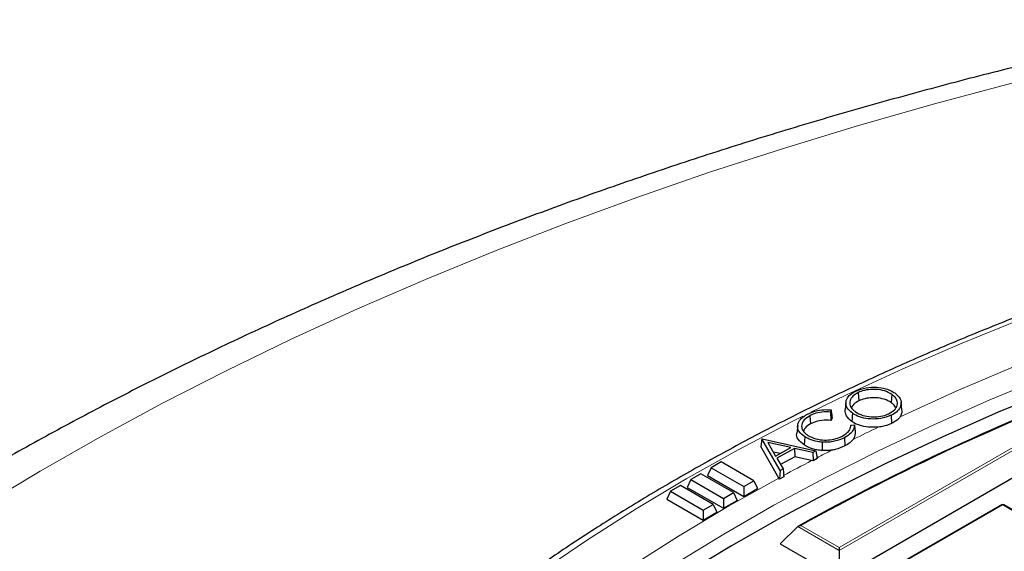
# Model space of a CAD drawing. Units: millimetres. Extents: x 0 to 420, y 0 to 297.
# Drawn here: x 256 to 278, y 224 to 236 of the extents above; entities that cross this region are included whole.
import ezdxf

# ---------------------------------------------------------------- set-up
doc = ezdxf.new("R2010")
doc.units = ezdxf.units.MM

msp = doc.modelspace()

# ---------------------------------------------------------------- linework, layer by layer
at = {"color": 8, "linetype": 'Continuous', "lineweight": 18}
for p, q in [((274.4955, 223.9072), (280.7076, 227.4933)), ((280.7776, 227.47), (274.4955, 223.8434)), ((278.1321, 224.8555), (275.7315, 223.4696)), ((280.5327, 223.4696), (278.1321, 224.8555)), ((274.4955, 223.8434), (273.5709, 224.3772)), ((273.6414, 224.4003), (274.4955, 223.9072))]:
    msp.add_line(p, q, dxfattribs=at)
at = {"color": 7, "linetype": 'Continuous', "lineweight": 25}
for p, q in [((274.9186, 227.3578), (274.9305, 227.1745)), ((275.663, 227.3155), (275.6487, 227.1335)), ((274.3127, 226.971), (274.2977, 226.9241)), ((274.4955, 223.2363), (281.1625, 227.0851)), ((274.6449, 227.1461), (274.6261, 226.9717)), ((275.889, 226.9698), (275.8703, 227.1442)), ((273.8425, 226.8426), (273.8551, 226.6596)), ((274.3346, 226.8046), (274.3128, 226.7369)), ((275.6474, 226.8511), (275.6593, 226.6678)), ((273.5702, 226.6271), (273.5515, 226.4528)), ((274.7504, 226.6344), (274.747, 226.6041)), ((274.7504, 226.6344), (274.8324, 226.6384)), ((272.773, 226.3262), (272.7515, 226.1543)), ((272.773, 226.3262), (272.7769, 226.3283)), ((273.1768, 225.6214), (272.773, 226.3262)), ((272.7769, 226.3283), (273.9709, 226.0581)), ((273.7259, 226.3736), (273.7119, 226.1914)), ((274.6089, 226.353), (274.6215, 226.17)), ((273.152, 225.4552), (272.7515, 226.1543)), ((272.9071, 226.247), (273.0795, 225.9451)), ((273.4194, 226.132), (272.9071, 226.247)), ((273.0795, 225.9451), (273.4194, 226.132)), ((273.4987, 226.1133), (273.1073, 225.8981)), ((273.9075, 226.0232), (273.4987, 226.1133)), ((273.4987, 226.1133), (273.5031, 225.9257)), ((273.1784, 225.9995), (273.0294, 226.0329)), ((273.1073, 225.8981), (273.2437, 225.6582)), ((273.5031, 225.9257), (273.1895, 225.7534)), ((273.8792, 225.8429), (273.5031, 225.9257)), ((273.9709, 226.0581), (273.9075, 226.0232)), ((273.9075, 226.0232), (273.9119, 225.8357)), ((274.0051, 225.887), (273.9119, 225.8357)), ((273.9709, 226.0581), (274.0051, 225.887)), ((271.6476, 225.6858), (271.5664, 225.5108)), ((271.8694, 225.8139), (271.6476, 225.6858)), ((271.6476, 225.6858), (272.3745, 225.2661)), ((272.5963, 225.3942), (271.8694, 225.8139)), ((273.2437, 225.6582), (273.1768, 225.6214)), ((273.2437, 225.6582), (273.2652, 225.4801)), ((273.9119, 225.8357), (273.8792, 225.8429)), ((271.193, 225.4234), (271.1118, 225.2484)), ((271.4148, 225.5514), (271.193, 225.4234)), ((271.193, 225.4234), (271.9199, 225.0037)), ((272.1418, 225.1318), (271.4148, 225.5514)), ((271.5664, 225.5108), (272.3745, 225.0443)), ((273.1683, 225.4268), (273.152, 225.4552)), ((273.1768, 225.6214), (273.1683, 225.4268)), ((273.2652, 225.4801), (273.1683, 225.4268)), ((270.9603, 225.289), (270.7384, 225.161)), ((271.6872, 224.8694), (270.9603, 225.289)), ((271.1118, 225.2484), (271.9199, 224.7819)), ((272.3745, 225.2661), (272.5963, 225.3942)), ((272.3745, 225.2661), (272.3745, 225.0443)), ((272.3745, 225.0443), (272.6775, 225.2192)), ((272.5963, 225.3942), (272.6775, 225.2192)), ((270.7384, 225.161), (270.6572, 224.986)), ((270.6572, 224.986), (271.4653, 224.5195)), ((270.7384, 225.161), (271.4653, 224.7413)), ((271.9199, 225.0037), (272.1418, 225.1318)), ((271.9199, 225.0037), (271.9199, 224.7819)), ((272.1418, 225.1318), (272.223, 224.9568)), ((271.4653, 224.7413), (271.6872, 224.8694)), ((271.6872, 224.8694), (271.7684, 224.6944)), ((271.9199, 224.7819), (272.223, 224.9568)), ((278.1035, 224.8583), (275.7029, 223.4725)), ((280.5612, 223.4725), (278.1607, 224.8583)), ((271.4653, 224.7413), (271.4653, 224.5195)), ((271.4653, 224.5195), (271.7684, 224.6944)), ((273.5709, 224.3772), (273.1837, 223.9936)), ((273.1837, 223.9936), (274.4955, 223.2363)), ((274.4955, 223.9072), (274.4955, 223.8434)), ((274.4955, 223.8434), (274.4955, 223.2363))]:
    msp.add_line(p, q, dxfattribs=at)
at = {"color": 8, "linetype": 'Continuous', "lineweight": 18, "flags": 128}
for points in [[(283.5928, 235.446), (281.8208, 235.0698), (280.0668, 234.6666), (278.3319, 234.2367), (276.6175, 233.7803), (274.9246, 233.2978), (273.2546, 232.7894), (271.6086, 232.2557), (269.9877, 231.6968), (268.3931, 231.1133), (266.8259, 230.5056), (265.2872, 229.874), (263.7782, 229.2191), (262.2998, 228.5412), (260.8532, 227.8409), (259.4393, 227.1187), (258.0591, 226.375), (256.7137, 225.6104), (255.4039, 224.8254)], [(307.2249, 234.0742), (305.6198, 234.0596), (304.0164, 234.016), (302.4161, 233.9433), (300.8205, 233.8416), (299.2313, 233.711), (297.65, 233.5517), (296.0781, 233.3638), (294.5172, 233.1475), (292.9688, 232.903), (291.4345, 232.6305), (289.9158, 232.3303), (288.4142, 232.0028), (286.9312, 231.6481), (285.4681, 231.2668), (284.0266, 230.8591), (282.6079, 230.4255), (281.2135, 229.9664), (279.8448, 229.4822), (278.5032, 228.9734), (277.1898, 228.4406), (275.9061, 227.8842), (274.6534, 227.3048), (273.8593, 226.9177)], [(305.0071, 233.2324), (303.4232, 233.1769), (301.8432, 233.0923), (300.2687, 232.9786), (298.7013, 232.8359), (297.1426, 232.6643), (295.5941, 232.4642), (294.0575, 232.2356), (292.5344, 231.9788), (291.0262, 231.694), (289.5346, 231.3816), (288.0609, 231.0419), (286.6069, 230.6752), (285.1738, 230.2818), (283.7633, 229.8623), (282.3766, 229.4169), (281.0153, 228.9462), (279.6807, 228.4507), (278.3743, 227.9308), (277.0972, 227.3871), (275.8509, 226.8202)], [(279.1249, 227.7225), (277.8461, 227.1933), (276.5972, 226.6409), (275.3794, 226.0657), (274.194, 225.4684), (273.0422, 224.8496), (271.9252, 224.2099), (270.8441, 223.5499)], [(273.6851, 226.8306), (273.4327, 226.703), (272.2454, 226.0793), (271.0926, 225.4344), (269.9755, 224.7689), (268.8952, 224.0835), (267.8526, 223.3789)], [(273.152, 225.4552), (272.0184, 224.8188), (270.9205, 224.1619), (269.8594, 223.4851)]]:
    msp.add_lwpolyline(points, dxfattribs=at)
at = {"color": 7, "linetype": 'Continuous', "lineweight": 25, "flags": 128}
for points in [[(279.3141, 227.4426), (278.033, 226.9169), (276.7815, 226.3678), (275.561, 225.796), (274.3727, 225.202), (273.2178, 224.5865), (272.0975, 223.95), (271.0129, 223.2931)], [(274.7887, 226.8952), (274.7843, 226.8407), (274.78, 226.7861), (274.7742, 226.7134)], [(274.1142, 226.2529), (274.1135, 226.1972), (274.1129, 226.1415), (274.1119, 226.0672)]]:
    msp.add_lwpolyline(points, dxfattribs=at)
at = {"color": 7, "linetype": 'Continuous', "lineweight": 25}
for centre, radius, start, end in [((299.3119, 178.137), 52.9222, 110.78874, 119.10388), ((299.3222, 178.1789), 52.8764, 110.82681, 119.05674), ((278.1321, 224.8088), 0.0571, 60.00269, 119.99731)]:
    msp.add_arc(centre, radius, start, end, dxfattribs=at)
at = {"color": 8, "linetype": 'Continuous', "lineweight": 18}
for centre, radius, start, end in [((298.2567, 179.1251), 52.6957, 115.75272, 116.42871), ((297.4638, 180.7039), 50.9289, 117.01751, 117.43173), ((296.9253, 181.7345), 49.7662, 117.58656, 118.40787), ((278.1153, 224.832), 0.0289, 54.53278, 114.15676), ((278.1488, 224.832), 0.0289, 65.84324, 125.46722)]:
    msp.add_arc(centre, radius, start, end, dxfattribs=at)
at = {"color": 7, "linetype": 'Continuous', "lineweight": 25}
for points, knots in [([(283.0608, 235.6511), (283.0293, 235.6448), (282.4153, 235.5222), (281.228, 235.2665), (279.5063, 234.873), (277.8014, 234.4525), (276.1133, 234.0071), (274.4431, 233.5364), (272.7919, 233.0408), (271.1605, 232.5204), (269.55, 231.9754), (267.9613, 231.4061), (266.3953, 230.8127), (264.853, 230.1955), (263.3354, 229.5546), (261.8433, 228.8904), (260.3777, 228.2031), (258.9395, 227.493), (257.5296, 226.7604), (256.1489, 226.0055), (254.7985, 225.2289), (253.4791, 224.4307), (252.1917, 223.6113), (250.9372, 222.7713), (249.7166, 221.9109), (248.5308, 221.0306), (247.3807, 220.131), (246.2671, 219.2126), (245.191, 218.2759), (244.1532, 217.3215), (243.1546, 216.3501), (242.196, 215.3623), (241.2783, 214.3589), (240.402, 213.3406), (239.5681, 212.3083), (238.777, 211.2628), (238.0295, 210.2049), (237.3259, 209.1356), (236.6669, 208.0557), (236.0528, 206.9662), (235.4839, 205.868), (234.9604, 204.7619), (234.4825, 203.6489), (234.0503, 202.5298), (233.664, 201.4054), (233.3234, 200.2765), (233.0286, 199.1439), (232.7796, 198.0082), (232.5762, 196.8703), (232.4181, 195.7306), (232.3065, 194.59), (232.2375, 193.464), (232.2293, 192.7182), (232.2254, 192.3532)], [0, 0, 0, 0, 0.0010955, 0.0213242, 0.0415602, 0.0618045, 0.0820577, 0.10232, 0.1225919, 0.1428738, 0.1631658, 0.1834683, 0.2037813, 0.2241049, 0.244439, 0.2647833, 0.2851375, 0.305501, 0.3258731, 0.3462527, 0.3666386, 0.3870292, 0.4074226, 0.4278159, 0.4482062, 0.4685901, 0.4889639, 0.5093237, 0.5296647, 0.5499819, 0.5702699, 0.590523, 0.610735, 0.6308999, 0.6510114, 0.6710636, 0.6910505, 0.7109671, 0.7308087, 0.7505715, 0.7702529, 0.7898511, 0.8093659, 0.8287981, 0.8481502, 0.8674256, 0.8866293, 0.9057674, 0.9248471, 0.9438767, 0.9628651, 0.981822, 1, 1, 1, 1]), ([(307.2249, 234.1397), (306.9574, 234.139), (306.1821, 234.1369), (304.8994, 234.1134), (303.3783, 234.0608), (301.8606, 233.9817), (300.3475, 233.8768), (298.8405, 233.746), (297.3408, 233.5894), (295.8498, 233.4071), (294.3687, 233.1993), (292.8988, 232.9663), (291.4414, 232.7081), (289.9978, 232.425), (288.5693, 232.1172), (287.1571, 231.7851), (285.7624, 231.4289), (284.3865, 231.0488), (283.0305, 230.6453), (281.6957, 230.2187), (280.3832, 229.7692), (279.0941, 229.2974), (277.8297, 228.8036), (276.5909, 228.2882), (275.3789, 227.7517), (274.1948, 227.1945), (273.0396, 226.6171), (271.9143, 226.0201), (270.8199, 225.4038), (269.7573, 224.7688), (268.7276, 224.1157), (267.7316, 223.445), (266.7702, 222.7573), (265.8444, 222.0532), (264.9548, 221.3333), (264.1023, 220.5983), (263.2878, 219.8487), (262.5118, 219.0853), (261.7752, 218.3086), (261.0786, 217.5194), (260.4227, 216.7185), (259.8079, 215.9065), (259.235, 215.0841), (258.7045, 214.2522), (258.2167, 213.4114), (257.7721, 212.5626), (257.3713, 211.7066), (257.0141, 210.8441), (256.7025, 209.9758), (256.4498, 209.1659), (256.3219, 208.6437), (256.2657, 208.4143)], [0, 0, 0, 0, 0.0109011, 0.0316015, 0.0523025, 0.0730037, 0.0937051, 0.1144068, 0.1351088, 0.1558113, 0.1765144, 0.197218, 0.2179222, 0.2386272, 0.259333, 0.2800396, 0.3007472, 0.3214558, 0.3421654, 0.3628761, 0.3835879, 0.404301, 0.4250152, 0.4457306, 0.4664472, 0.4871651, 0.507884, 0.528604, 0.549325, 0.5700468, 0.5907692, 0.611492, 0.6322148, 0.6529373, 0.6736589, 0.694379, 0.7150972, 0.7358126, 0.7565245, 0.7772319, 0.797934, 0.8186296, 0.8393177, 0.8599972, 0.8806672, 0.9013266, 0.9219747, 0.9426109, 0.963235, 0.983847, 1, 1, 1, 1]), ([(274.7887, 226.8952), (274.7435, 226.9349), (274.6564, 227.0113), (274.6317, 227.1455), (274.6842, 227.2651), (274.7742, 227.3456), (274.8439, 227.3812), (274.8636, 227.3913)], [0, 0, 0, 0, 0.25495768, 0.49179003, 0.70771133, 0.91733268, 1, 1, 1, 1]), ([(274.8636, 227.3913), (274.9374, 227.4198), (275.0774, 227.4739), (275.3188, 227.4819), (275.5271, 227.4497), (275.657, 227.3954), (275.7154, 227.3565), (275.7296, 227.3471)], [0, 0, 0, 0, 0.2712244, 0.5145894, 0.7230172, 0.9327155, 1, 1, 1, 1]), ([(275.663, 227.3155), (275.6124, 227.3443), (275.5151, 227.3998), (275.3236, 227.432), (275.1399, 227.4253), (275.0044, 227.3956), (274.9373, 227.3661), (274.9186, 227.3578)], [0, 0, 0, 0, 0.2542209, 0.4889156, 0.6947989, 0.9146635, 1, 1, 1, 1]), ([(274.9186, 227.3578), (274.8751, 227.3321), (274.7895, 227.2816), (274.7277, 227.1783), (274.7268, 227.0731), (274.7794, 226.9865), (274.8348, 226.9435), (274.856, 226.9272)], [0, 0, 0, 0, 0.22280082, 0.43862136, 0.66521646, 0.87227199, 1, 1, 1, 1]), ([(274.9305, 227.1745), (274.8875, 227.1501), (274.811, 227.1067), (274.7816, 227.0474), (274.7688, 227.0214)], [0, 0, 0, 0, 0.5614527, 1, 1, 1, 1]), ([(275.6487, 227.1335), (275.6, 227.1614), (275.5062, 227.2149), (275.3216, 227.2461), (275.1443, 227.2396), (275.0135, 227.211), (274.9487, 227.1825), (274.9305, 227.1745)], [0, 0, 0, 0, 0.2537556, 0.488628, 0.6944337, 0.9142346, 1, 1, 1, 1]), ([(275.5939, 226.8847), (275.6414, 226.9126), (275.7339, 226.9669), (275.7945, 227.0749), (275.7883, 227.1803), (275.7339, 227.2612), (275.6813, 227.3015), (275.663, 227.3155)], [0, 0, 0, 0, 0.2417357, 0.4702734, 0.6855268, 0.8907047, 1, 1, 1, 1]), ([(275.7296, 227.3471), (275.7772, 227.3056), (275.8669, 227.2272), (275.8795, 227.0915), (275.8276, 226.972), (275.7341, 226.8946), (275.6648, 226.8598), (275.6474, 226.8511)], [0, 0, 0, 0, 0.2657852, 0.5016977, 0.7119713, 0.9278365, 1, 1, 1, 1]), ([(273.7873, 226.8765), (273.8583, 226.9069), (273.9824, 226.96), (274.1751, 226.9808), (274.2764, 226.9736), (274.3127, 226.971)], [0, 0, 0, 0, 0.4613267, 0.8066261, 1, 1, 1, 1]), ([(274.3127, 226.971), (274.3164, 226.9432), (274.3237, 226.8878), (274.331, 226.8323), (274.3346, 226.8046)], [0, 0, 0, 0, 0.4999999, 1, 1, 1, 1]), ([(274.7742, 226.7134), (274.7259, 226.7547), (274.6343, 226.833), (274.6294, 226.9272), (274.6271, 226.9718)], [0, 0, 0, 0, 0.52712, 1, 1, 1, 1]), ([(275.7494, 227.0185), (275.7357, 227.0438), (275.7132, 227.0855), (275.6669, 227.1199), (275.6487, 227.1335)], [0, 0, 0, 0, 0.6044922, 1, 1, 1, 1]), ([(275.8785, 226.9693), (275.8831, 226.9501), (275.8953, 226.8995), (275.8679, 226.8506), (275.8509, 226.8202)], [0, 0, 0, 0, 0.3796868, 1, 1, 1, 1]), ([(273.7259, 226.3736), (273.6759, 226.4129), (273.5818, 226.487), (273.5587, 226.619), (273.6004, 226.7376), (273.6901, 226.8221), (273.7634, 226.8631), (273.7873, 226.8765)], [0, 0, 0, 0, 0.25656606, 0.48286964, 0.68470828, 0.89707178, 1, 1, 1, 1]), ([(273.8425, 226.8426), (273.7955, 226.8122), (273.7047, 226.7536), (273.6497, 226.6401), (273.664, 226.5315), (273.7277, 226.4527), (273.7817, 226.4154), (273.7988, 226.4036)], [0, 0, 0, 0, 0.2475246, 0.4781428, 0.7013255, 0.9053124, 1, 1, 1, 1]), ([(274.2977, 226.9241), (274.2344, 226.9262), (274.1086, 226.9302), (273.9513, 226.8934), (273.8728, 226.8567), (273.8425, 226.8426)], [0, 0, 0, 0, 0.3835346, 0.762173, 1, 1, 1, 1]), ([(274.3128, 226.7369), (274.2432, 226.7399), (274.1084, 226.7457), (273.952, 226.7057), (273.8786, 226.6708), (273.8551, 226.6596)], [0, 0, 0, 0, 0.4197706, 0.8138869, 1, 1, 1, 1]), ([(274.2977, 226.9241), (274.3002, 226.8929), (274.3052, 226.8305), (274.3103, 226.7681), (274.3128, 226.7369)], [0, 0, 0, 0, 0.49999998, 1, 1, 1, 1]), ([(275.6474, 226.8511), (275.5733, 226.8227), (275.4349, 226.7698), (275.1952, 226.7635), (274.987, 226.7947), (274.8579, 226.8491), (274.8009, 226.8871), (274.7887, 226.8952)], [0, 0, 0, 0, 0.2742149, 0.5121107, 0.7265906, 0.9411321, 1, 1, 1, 1]), ([(274.856, 226.9272), (274.9067, 226.8981), (275.0039, 226.8424), (275.1961, 226.8126), (275.3798, 226.8164), (275.5121, 226.8482), (275.5769, 226.8771), (275.5939, 226.8847)], [0, 0, 0, 0, 0.2570787, 0.4921141, 0.7008827, 0.9214392, 1, 1, 1, 1]), ([(275.8509, 226.8202), (275.8454, 226.8121), (275.8138, 226.766), (275.7486, 226.7126), (275.6772, 226.6768), (275.6593, 226.6678)], [0, 0, 0, 0, 0.13667733, 0.78318634, 1, 1, 1, 1]), ([(273.8551, 226.6596), (273.8076, 226.6308), (273.732, 226.585), (273.7081, 226.524), (273.6993, 226.5014)], [0, 0, 0, 0, 0.62872951, 1, 1, 1, 1]), ([(274.5636, 226.3882), (274.6151, 226.4214), (274.7133, 226.4845), (274.749, 226.5782), (274.7502, 226.6261), (274.7504, 226.6344)], [0, 0, 0, 0, 0.4780337, 0.9096555, 1, 1, 1, 1]), ([(274.8324, 226.6384), (274.8285, 226.6013), (274.8206, 226.5272), (274.7355, 226.4279), (274.6499, 226.3773), (274.6089, 226.353)], [0, 0, 0, 0, 0.3436374, 0.6855185, 1, 1, 1, 1]), ([(275.3611, 226.587), (275.3053, 226.5844), (275.1798, 226.5785), (274.9855, 226.6085), (274.8493, 226.6635), (274.7885, 226.7039), (274.7742, 226.7134)], [0, 0, 0, 0, 0.2554016, 0.5749677, 0.9005298, 1, 1, 1, 1]), ([(274.8324, 226.6384), (274.8354, 226.6112), (274.8413, 226.5568), (274.8472, 226.5024), (274.8502, 226.4752)], [0, 0, 0, 0, 0.4999999, 1, 1, 1, 1]), ([(275.6593, 226.6678), (275.5859, 226.6387), (275.493, 226.6018), (275.384, 226.5895), (275.3611, 226.587)], [0, 0, 0, 0, 0.7893415, 1, 1, 1, 1]), ([(273.7119, 226.1914), (273.6622, 226.2319), (273.5687, 226.3079), (273.5355, 226.4074), (273.552, 226.4513), (273.5525, 226.4527)], [0, 0, 0, 0, 0.52439154, 0.98516323, 1, 1, 1, 1]), ([(274.1142, 226.2529), (274.0774, 226.2568), (273.9743, 226.2675), (273.8377, 226.3092), (273.758, 226.3551), (273.7259, 226.3736)], [0, 0, 0, 0, 0.2497619, 0.6973818, 1, 1, 1, 1]), ([(273.7988, 226.4036), (273.8541, 226.3747), (273.9588, 226.32), (274.1583, 226.2958), (274.3409, 226.3075), (274.4745, 226.3449), (274.5415, 226.3774), (274.5636, 226.3882)], [0, 0, 0, 0, 0.25839567, 0.48906764, 0.69161071, 0.89843161, 1, 1, 1, 1]), ([(274.6089, 226.353), (274.5388, 226.3221), (274.4327, 226.2752), (274.2551, 226.2486), (274.1622, 226.2514), (274.1142, 226.2529)], [0, 0, 0, 0, 0.48458308, 0.73427506, 1, 1, 1, 1]), ([(274.8027, 226.3135), (274.7808, 226.2881), (274.7345, 226.2344), (274.6605, 226.1922), (274.6215, 226.17)], [0, 0, 0, 0, 0.4730501, 1, 1, 1, 1]), ([(274.8502, 226.4752), (274.8482, 226.432), (274.8457, 226.3763), (274.8106, 226.325), (274.8027, 226.3135)], [0, 0, 0, 0, 0.7752368, 1, 1, 1, 1]), ([(274.1119, 226.0672), (274.0738, 226.0712), (273.9676, 226.0823), (273.8269, 226.1252), (273.7449, 226.1724), (273.7119, 226.1914)], [0, 0, 0, 0, 0.2505869, 0.698574, 1, 1, 1, 1]), ([(274.3287, 226.0749), (274.2899, 226.0704), (274.2182, 226.0621), (274.1454, 226.0656), (274.1119, 226.0672)], [0, 0, 0, 0, 0.5400154, 1, 1, 1, 1]), ([(274.6215, 226.17), (274.5518, 226.1384), (274.4618, 226.0975), (274.3533, 226.079), (274.3287, 226.0749)], [0, 0, 0, 0, 0.7730597, 1, 1, 1, 1]), ([(273.5709, 224.3772), (273.5766, 224.3817), (273.59, 224.392), (273.6154, 224.3988), (273.6334, 224.4003), (273.6412, 224.4003), (273.6414, 224.4003)], [0, 0, 0, 0, 0.3034384, 0.7018967, 0.9926893, 1, 1, 1, 1])]:
    msp.add_open_spline(points, degree=3, knots=knots, dxfattribs=at)

doc.saveas('drawing.dxf')
